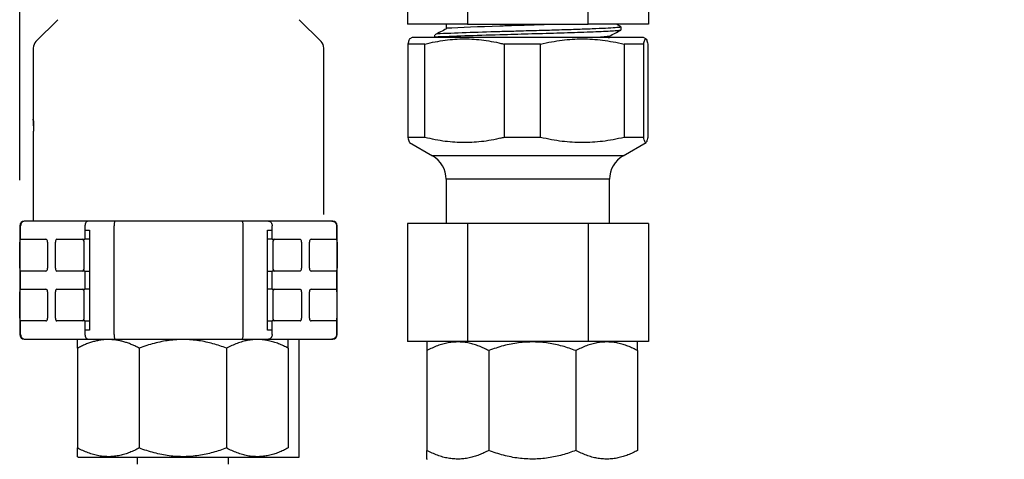
# Model space of a CAD drawing. Extents: x -1555 to 540, y -4099 to -2666.
# Drawn here: x -354 to -246, y -2948 to -2899 of the extents above; entities that cross this region are included whole.
import ezdxf

# ---------------------------------------------------------------- set-up
doc = ezdxf.new("R2010")
doc.units = 0
doc.header["$LTSCALE"] = 12
doc.header["$PDMODE"] = 35
doc.header["$PDSIZE"] = 2.4
doc.layers.get('0').update_dxf_attribs({"linetype": 'CONTINUOUS'})
doc.layers.get('DEFPOINTS').update_dxf_attribs({"color": 2, "linetype": 'CONTINUOUS'})
doc.layers.add('LY_1', color=7, linetype='CONTINUOUS')
doc.layers.add('寸法線', color=7, linetype='CONTINUOUS', lineweight=15)
doc.styles.add('MX_NOTE_STANDARD', font='txt.shx', dxfattribs={"bigfont": 'extfont.shx'})
doc.dimstyles.new('MXDIMSTYLE', dxfattribs={"dimtxt": 3.2, "dimasz": 2.5, "dimexe": 0.5, "dimexo": 1, "dimgap": 1.6, "dimtad": 1, "dimdsep": 46, "dimtxsty": 'MX_NOTE_STANDARD', "dimblk1": 'OPEN30', "dimblk2": 'OPEN30', "dimsah": 1, "dimcen": 2.5, "dimadec": 0, "dimazin": 0, "dimtfac": 1, "dimtmove": 0, "dimatfit": 3, "dimldrblk": 'OPEN30', "dimfxl": 1, "dimtzin": 0, "dimarcsym": 0})

# ---------------------------------------------------------------- blocks, each defined once
blk = doc.blocks.new('_Open30')
at = {"layer": '寸法線', "color": 0, "linetype": 'Continuous', "lineweight": -2}
for p, q in [((-1, 0.268), (0, 0)), ((0, 0), (-1, -0.268)), ((0, 0), (-1, 0))]:
    blk.add_line(p, q, dxfattribs=at)
blk = doc.blocks.new('*D37')
at = {"layer": 'DEFPOINTS', "color": 0, "linetype": 'Continuous', "transparency": 16777216}
for p in [(-245.57, -2751.19), (-245.57, -2861.98), (-354.07, -2922.03)]:
    blk.add_point(p, dxfattribs=at)
at = {"layer": 'LY_1', "color": 0, "linetype": 'Continuous', "lineweight": -2, "transparency": 16777216}
for p, q in [((-354.07, -2917.03), (-354.07, -2746.19)), ((-245.57, -2856.98), (-245.57, -2746.19)), ((-344.07, -2751.19), (-255.57, -2751.19))]:
    blk.add_line(p, q, dxfattribs=at)
at = {"layer": 'LY_1', "color": 0, "linetype": 'Continuous', "lineweight": -2, "transparency": 16777216, "xscale": 10, "yscale": 10, "zscale": 10, "rotation": 180}
blk.add_blockref('_Open30', (-354.07, -2751.19), dxfattribs=at)
at = {"layer": 'LY_1', "color": 0, "linetype": 'Continuous', "lineweight": -2, "transparency": 16777216, "xscale": 10, "yscale": 10, "zscale": 10}
blk.add_blockref('_Open30', (-245.57, -2751.19), dxfattribs=at)
at = {"layer": 'LY_1', "color": 0, "linetype": 'Continuous', "lineweight": 0, "transparency": 16777216, "insert": (-303.33, -2742.09), "char_height": 15, "attachment_point": 5, "style": 'MX_NOTE_STANDARD'}
blk.add_mtext('109', dxfattribs=at)

msp = doc.modelspace()

# ---------------------------------------------------------------- linework, layer by layer
at = {"color": 4, "lineweight": 25}
for p, q in [((-311.35, -2889.83), (-311.35, -2899.83)), ((-304.71, -2889.83), (-304.71, -2899.83)), ((-291.43, -2899.83), (-291.43, -2889.83)), ((-284.79, -2889.83), (-284.79, -2899.83)), ((-349.86, -2899.33), (-352.28, -2901.74)), ((-323.16, -2899.45), (-323.28, -2899.33)), ((-323.28, -2899.33), (-320.86, -2901.74)), ((-304.71, -2899.83), (-311.35, -2899.83)), ((-307.07, -2899.83), (-307.07, -2900.34)), ((-304.71, -2899.83), (-291.43, -2899.83)), ((-284.79, -2899.83), (-291.43, -2899.83)), ((-287.81, -2900.1), (-288.31, -2899.83)), ((-287.79, -2900.46), (-287.79, -2900.11)), ((-308.35, -2901.02), (-308.35, -2901.3)), ((-289.07, -2901.26), (-289.07, -2901.14)), ((-288.98, -2901.3), (-289.07, -2901.25)), ((-287.82, -2900.46), (-287.8, -2900.47)), ((-309.44, -2902.02), (-311.29, -2902.02)), ((-311.29, -2902.02), (-311.29, -2912.3)), ((-310.82, -2901.3), (-311.08, -2901.45)), ((-285.32, -2901.3), (-310.82, -2901.3)), ((-309.44, -2912.3), (-309.44, -2902.02)), ((-296.68, -2902.02), (-300.68, -2902.02)), ((-300.68, -2902.02), (-300.68, -2912.3)), ((-300.68, -2902.02), (-300.68, -2912.3)), ((-296.68, -2912.3), (-296.68, -2902.02)), ((-285.31, -2902.02), (-287.46, -2902.02)), ((-287.46, -2902.02), (-287.46, -2912.3)), ((-285.06, -2901.45), (-285.32, -2901.3)), ((-285.31, -2912.3), (-285.31, -2902.02)), ((-284.86, -2902.02), (-284.86, -2912.3)), ((-352.57, -2902.45), (-352.57, -2910.28)), ((-320.57, -2920.78), (-320.57, -2902.45)), ((-352.57, -2910.28), (-352.57, -2910.28)), ((-352.57, -2911.78), (-352.57, -2921.53)), ((-352.57, -2911.78), (-352.57, -2911.78)), ((-309.44, -2912.3), (-311.29, -2912.3)), ((-311.1, -2912.86), (-308.57, -2914.32)), ((-296.68, -2912.3), (-300.68, -2912.3)), ((-287.57, -2914.32), (-285.04, -2912.86)), ((-285.31, -2912.3), (-287.46, -2912.3)), ((-287.57, -2914.32), (-308.57, -2914.32)), ((-289.07, -2916.92), (-307.07, -2916.92)), ((-307.07, -2916.92), (-307.07, -2921.8)), ((-289.07, -2921.8), (-289.07, -2916.92)), ((-353.49, -2921.53), (-353.57, -2921.53)), ((-351.98, -2921.53), (-353.49, -2921.53)), ((-348.01, -2921.53), (-351.98, -2921.53)), ((-346.5, -2921.53), (-348.01, -2921.53)), ((-343.55, -2921.53), (-346.5, -2921.53)), ((-340.54, -2921.53), (-343.55, -2921.53)), ((-332.6, -2921.53), (-340.54, -2921.53)), ((-329.59, -2921.53), (-332.6, -2921.53)), ((-326.64, -2921.53), (-329.59, -2921.53)), ((-325.13, -2921.53), (-326.64, -2921.53)), ((-321.16, -2921.53), (-325.13, -2921.53)), ((-319.66, -2921.53), (-321.16, -2921.53)), ((-319.57, -2921.53), (-319.66, -2921.53)), ((-311.35, -2921.8), (-311.35, -2934.8)), ((-304.71, -2921.8), (-311.35, -2921.8)), ((-291.43, -2921.8), (-304.71, -2921.8)), ((-304.71, -2921.8), (-304.71, -2934.8)), ((-291.43, -2921.8), (-291.43, -2934.8)), ((-284.79, -2921.8), (-291.43, -2921.8)), ((-284.79, -2921.8), (-284.79, -2934.8)), ((-354.07, -2922.03), (-354.07, -2934.03)), ((-354.07, -2922.03), (-353.97, -2922.03)), ((-353.97, -2923.53), (-353.97, -2922.03)), ((-346.88, -2922.03), (-346.88, -2922.53)), ((-346.88, -2922.53), (-346.37, -2922.53)), ((-346.88, -2922.53), (-346.88, -2923.53)), ((-346.37, -2922.53), (-346.37, -2923.83)), ((-343.66, -2934.03), (-343.66, -2922.03)), ((-329.48, -2922.03), (-329.48, -2934.03)), ((-326.77, -2923.83), (-326.77, -2922.53)), ((-326.77, -2922.53), (-326.26, -2922.53)), ((-326.26, -2922.53), (-326.26, -2922.03)), ((-326.26, -2923.53), (-326.26, -2922.53)), ((-319.17, -2922.03), (-319.17, -2923.53)), ((-319.17, -2922.03), (-319.07, -2922.03)), ((-319.07, -2934.03), (-319.07, -2922.03)), ((-354.04, -2926.73), (-354.04, -2923.83)), ((-354.02, -2923.53), (-353.97, -2923.53)), ((-353.97, -2923.53), (-351.18, -2923.53)), ((-351, -2923.83), (-351, -2926.73)), ((-350.14, -2926.73), (-350.14, -2923.83)), ((-349.97, -2923.53), (-346.88, -2923.53)), ((-346.97, -2926.73), (-346.97, -2923.83)), ((-346.37, -2923.53), (-346.88, -2923.53)), ((-346.37, -2923.83), (-346.37, -2926.73)), ((-326.26, -2923.53), (-326.77, -2923.53)), ((-326.77, -2926.73), (-326.77, -2923.83)), ((-326.26, -2923.53), (-323.18, -2923.53)), ((-326.17, -2923.83), (-326.17, -2926.73)), ((-323, -2923.83), (-323, -2926.73)), ((-322.14, -2926.73), (-322.14, -2923.83)), ((-321.96, -2923.53), (-319.17, -2923.53)), ((-319.17, -2923.53), (-319.12, -2923.53)), ((-319.1, -2923.83), (-319.1, -2926.73)), ((-353.97, -2927.03), (-354.02, -2927.03)), ((-353.97, -2929.03), (-353.97, -2927.03)), ((-351.18, -2927.03), (-353.97, -2927.03)), ((-346.88, -2927.03), (-349.97, -2927.03)), ((-346.88, -2927.03), (-346.88, -2929.03)), ((-346.88, -2927.03), (-346.37, -2927.03)), ((-346.37, -2926.73), (-346.37, -2929.33)), ((-326.77, -2929.33), (-326.77, -2926.73)), ((-326.77, -2927.03), (-326.26, -2927.03)), ((-326.26, -2929.03), (-326.26, -2927.03)), ((-323.18, -2927.03), (-326.26, -2927.03)), ((-319.17, -2927.03), (-321.96, -2927.03)), ((-319.17, -2927.03), (-319.17, -2929.03)), ((-319.12, -2927.03), (-319.17, -2927.03)), ((-354.04, -2932.23), (-354.04, -2929.33)), ((-354.02, -2929.03), (-353.97, -2929.03)), ((-353.97, -2929.03), (-351.18, -2929.03)), ((-351, -2929.33), (-351, -2932.23)), ((-350.14, -2932.23), (-350.14, -2929.33)), ((-349.97, -2929.03), (-346.88, -2929.03)), ((-346.97, -2932.23), (-346.97, -2929.33)), ((-346.37, -2929.03), (-346.88, -2929.03)), ((-346.37, -2929.33), (-346.37, -2932.23)), ((-326.26, -2929.03), (-326.77, -2929.03)), ((-326.77, -2932.23), (-326.77, -2929.33)), ((-326.26, -2929.03), (-323.18, -2929.03)), ((-326.17, -2929.33), (-326.17, -2932.23)), ((-323, -2929.33), (-323, -2932.23)), ((-322.14, -2932.23), (-322.14, -2929.33)), ((-321.96, -2929.03), (-319.17, -2929.03)), ((-319.17, -2929.03), (-319.14, -2929.03)), ((-319.12, -2929.33), (-319.12, -2932.23)), ((-353.97, -2932.53), (-354.02, -2932.53)), ((-353.97, -2934.03), (-353.97, -2932.53)), ((-351.18, -2932.53), (-353.97, -2932.53)), ((-346.88, -2932.53), (-349.97, -2932.53)), ((-346.88, -2932.53), (-346.88, -2933.53)), ((-346.88, -2932.53), (-346.37, -2932.53)), ((-346.37, -2932.23), (-346.37, -2933.53)), ((-326.77, -2933.53), (-326.77, -2932.23)), ((-326.77, -2932.53), (-326.26, -2932.53)), ((-326.26, -2933.53), (-326.26, -2932.53)), ((-323.18, -2932.53), (-326.26, -2932.53)), ((-319.17, -2932.53), (-321.96, -2932.53)), ((-319.17, -2932.53), (-319.17, -2934.03)), ((-319.14, -2932.53), (-319.17, -2932.53)), ((-346.88, -2933.53), (-346.88, -2934.03)), ((-346.37, -2933.53), (-346.88, -2933.53)), ((-326.26, -2933.53), (-326.77, -2933.53)), ((-326.26, -2934.03), (-326.26, -2933.53)), ((-353.57, -2934.53), (-353.49, -2934.53)), ((-353.49, -2934.53), (-346.5, -2934.53)), ((-346.5, -2934.53), (-343.55, -2934.53)), ((-343.55, -2934.53), (-329.59, -2934.53)), ((-329.59, -2934.53), (-326.64, -2934.53)), ((-326.64, -2934.53), (-319.66, -2934.53)), ((-319.66, -2934.53), (-319.57, -2934.53)), ((-304.71, -2934.8), (-311.35, -2934.8)), ((-291.43, -2934.8), (-304.71, -2934.8)), ((-284.79, -2934.8), (-291.43, -2934.8))]:
    msp.add_line(p, q, dxfattribs=at)
at = {"color": 3, "linetype": 'Continuous', "lineweight": 25}
msp.add_line((-323.29, -2947.53), (-323.29, -2934.53), dxfattribs=at)
at = {"color": 4, "lineweight": 25}
for centre, radius, start, end in [((-351.57, -2902.45), 1, 135, 180), ((-321.57, -2902.45), 1, 0, 45), ((-310.07, -2916.92), 3, 0, 60), ((-286.07, -2916.92), 3, 120, 180), ((-353.57, -2922.03), 0.5, 90, 180), ((-319.57, -2922.03), 0.5, 0, 90), ((-347.24, -2923.8), 0.272, 353.5716, 81.6426), ((-325.9, -2923.8), 0.272, 98.3574, 186.4284), ((-347.24, -2926.76), 0.272, 278.3574, 6.4284), ((-325.9, -2926.76), 0.272, 173.5716, 261.6426), ((-347.24, -2929.3), 0.272, 353.5716, 81.6426), ((-325.9, -2929.3), 0.272, 98.3574, 186.4284), ((-347.24, -2932.26), 0.272, 278.3574, 6.4284), ((-325.9, -2932.26), 0.272, 173.5716, 261.6426), ((-353.57, -2934.03), 0.5, 180, 270), ((-319.57, -2934.03), 0.5, 270, 0)]:
    msp.add_arc(centre, radius, start, end, dxfattribs=at)
for centre, start_param, end_param in [((-351.18, -2923.83), 4.712389, 6.283185), ((-349.97, -2923.83), 0, 1.570796), ((-323.18, -2923.83), 4.712389, 6.283185), ((-321.96, -2923.83), 0, 1.570796), ((-351.18, -2926.73), 3.141593, 4.712389), ((-349.97, -2926.73), 1.570796, 3.141593), ((-323.18, -2926.73), 3.141593, 4.712389), ((-321.96, -2926.73), 1.570796, 3.141593), ((-351.18, -2929.33), 4.712389, 6.283185), ((-349.97, -2929.33), 0, 1.570796), ((-323.18, -2929.33), 4.712389, 6.283185), ((-321.96, -2929.33), 0, 1.570796), ((-351.18, -2932.23), 3.141593, 4.712389), ((-349.97, -2932.23), 1.570796, 3.141593), ((-323.18, -2932.23), 3.141593, 4.712389), ((-321.96, -2932.23), 1.570796, 3.141593)]:
    msp.add_ellipse(centre, major_axis=(0, 0.3), ratio=0.57735, start_param=start_param, end_param=end_param, dxfattribs=at)
for points, knots in [([(-287.85, -2900.11), (-287.85, -2900.13), (-287.84, -2900.16), (-288.4, -2900.22), (-289.44, -2900.28), (-290.93, -2900.35), (-292.76, -2900.41), (-294.85, -2900.48), (-297.11, -2900.54), (-299.24, -2900.6), (-300.58, -2900.64), (-301.16, -2900.65), (-303.81, -2900.73), (-306.13, -2900.81), (-308.12, -2900.89)], [0, 0, 0, 0, 0.0455165, 0.1163186, 0.1871206, 0.2579227, 0.3287248, 0.3995268, 0.4703289, 0.5411309, 0.5970152, 0.5970152, 0.5970152, 0.8558715, 0.8558715, 0.8558715, 0.8558715]), ([(-307.07, -2900.24), (-305.45, -2900.16), (-303.48, -2900.08), (-301.16, -2900), (-300.91, -2899.99), (-299.95, -2899.96), (-298.2, -2899.9), (-296.74, -2899.86), (-296, -2899.83)], [0.1903193, 0.1903193, 0.1903193, 0.1903193, 0.6651536, 0.6651536, 0.6651536, 0.715417, 0.8577179, 1, 1, 1, 1]), ([(-287.82, -2900.48), (-287.88, -2900.49), (-287.99, -2900.53), (-288.57, -2900.58), (-289.43, -2900.63), (-290.54, -2900.68), (-291.85, -2900.73), (-293.29, -2900.77), (-294.84, -2900.82), (-296.42, -2900.87), (-298.02, -2900.91), (-299.57, -2900.96), (-300.6, -2900.99), (-301.12, -2901), (-301.16, -2901), (-303.92, -2901.08), (-306.32, -2901.16), (-308.35, -2901.25)], [0, 0, 0, 0, 0.0589769, 0.1223569, 0.1844372, 0.2452177, 0.3046981, 0.3628782, 0.4197578, 0.4753367, 0.5296148, 0.5825917, 0.6342675, 0.6379081, 0.6379081, 0.6379081, 0.9346469, 0.9346469, 0.9346469, 0.9346469]), ([(-307.05, -2900.33), (-307.27, -2900.45), (-307.69, -2900.67), (-308.12, -2900.89), (-308.33, -2901)], [0, 0, 0, 0, 0.49996, 1, 1, 1, 1]), ([(-289.1, -2901.14), (-289.09, -2901.15), (-289.06, -2901.17), (-289.46, -2901.21), (-290.01, -2901.27), (-290.57, -2901.29), (-290.69, -2901.3)], [0, 0, 0, 0, 0.012031, 0.447939, 0.883848, 1, 1, 1, 1]), ([(-289.22, -2901.3), (-289.12, -2901.29), (-289.02, -2901.27), (-289.07, -2901.26), (-289.07, -2901.26)], [0, 0, 0, 0, 0.995955, 1, 1, 1, 1]), ([(-289.09, -2901.14), (-288.88, -2901.03), (-288.45, -2900.81), (-288.02, -2900.59), (-287.81, -2900.48)], [0, 0, 0, 0, 0.49996, 1, 1, 1, 1]), ([(-311.08, -2901.45), (-311.08, -2901.45), (-311.12, -2901.43), (-311.19, -2901.6), (-311.25, -2901.88), (-311.29, -2902.02)], [0, 0, 0, 0, 0.006529, 0.486722, 1, 1, 1, 1]), ([(-309.44, -2902.02), (-308.65, -2901.82), (-307.91, -2901.68), (-306.46, -2901.49), (-305.76, -2901.44), (-304.35, -2901.44), (-303.65, -2901.49), (-302.21, -2901.68), (-301.46, -2901.82), (-300.68, -2902.02)], [0, 0, 0, 0, 0.25, 0.25, 0.5, 0.5, 0.75, 0.75, 1, 1, 1, 1]), ([(-296.68, -2902.02), (-295.85, -2901.82), (-295.07, -2901.68), (-293.55, -2901.49), (-292.81, -2901.44), (-291.33, -2901.44), (-290.59, -2901.49), (-289.07, -2901.68), (-288.29, -2901.82), (-287.46, -2902.02)], [0, 0, 0, 0, 0.25, 0.25, 0.5, 0.5, 0.75, 0.75, 1, 1, 1, 1]), ([(-285.31, -2902.02), (-285.27, -2901.82), (-285.23, -2901.68), (-285.16, -2901.49), (-285.12, -2901.44), (-285.05, -2901.44), (-285.01, -2901.49), (-284.94, -2901.68), (-284.9, -2901.82), (-284.86, -2902.02)], [0, 0, 0, 0, 0.25, 0.25, 0.5, 0.5, 0.75, 0.75, 1, 1, 1, 1]), ([(-352.55, -2911.03), (-352.55, -2911.01), (-352.55, -2910.96), (-352.55, -2910.86), (-352.56, -2910.74), (-352.56, -2910.61), (-352.56, -2910.5), (-352.57, -2910.41), (-352.57, -2910.34), (-352.57, -2910.29), (-352.57, -2910.28), (-352.57, -2910.29), (-352.57, -2910.34), (-352.57, -2910.41), (-352.56, -2910.5), (-352.56, -2910.61), (-352.56, -2910.74), (-352.55, -2910.89), (-352.55, -2911.03), (-352.55, -2911.18), (-352.56, -2911.32), (-352.56, -2911.45), (-352.56, -2911.57), (-352.57, -2911.66), (-352.57, -2911.73), (-352.57, -2911.77), (-352.57, -2911.78), (-352.57, -2911.78), (-352.57, -2911.78)], [0, 0, 0, 0, 0.020437, 0.041105, 0.083372, 0.12564, 0.166699, 0.207757, 0.250025, 0.292292, 0.333349, 0.374406, 0.416673, 0.458941, 0.5, 0.541059, 0.583327, 0.625594, 0.66665, 0.707707, 0.749974, 0.792242, 0.833301, 0.87436, 0.916628, 0.958895, 0.97959, 1, 1, 1, 1]), ([(-311.29, -2912.3), (-311.24, -2912.5), (-311.18, -2912.8), (-311.11, -2912.82), (-311.08, -2912.83)], [0, 0, 0, 0, 0.64651, 1, 1, 1, 1]), ([(-300.68, -2912.3), (-301.46, -2912.5), (-302.21, -2912.64), (-303.65, -2912.83), (-304.35, -2912.88), (-305.76, -2912.88), (-306.46, -2912.83), (-307.91, -2912.64), (-308.65, -2912.5), (-309.44, -2912.3)], [0, 0, 0, 0, 0.25, 0.25, 0.5, 0.5, 0.75, 0.75, 1, 1, 1, 1]), ([(-287.46, -2912.3), (-288.29, -2912.5), (-289.07, -2912.64), (-290.59, -2912.83), (-291.33, -2912.88), (-292.81, -2912.88), (-293.55, -2912.83), (-295.07, -2912.64), (-295.85, -2912.5), (-296.68, -2912.3)], [0, 0, 0, 0, 0.25, 0.25, 0.5, 0.5, 0.75, 0.75, 1, 1, 1, 1]), ([(-284.86, -2912.3), (-284.9, -2912.5), (-284.94, -2912.64), (-285.01, -2912.83), (-285.05, -2912.88), (-285.12, -2912.88), (-285.16, -2912.83), (-285.23, -2912.64), (-285.27, -2912.5), (-285.31, -2912.3)], [0, 0, 0, 0, 0.25, 0.25, 0.5, 0.5, 0.75, 0.75, 1, 1, 1, 1]), ([(-353.49, -2921.53), (-353.49, -2921.53), (-353.49, -2921.53), (-353.52, -2921.53), (-353.55, -2921.54), (-353.62, -2921.55), (-353.65, -2921.56), (-353.74, -2921.6), (-353.79, -2921.64), (-353.88, -2921.73), (-353.91, -2921.79), (-353.96, -2921.91), (-353.97, -2921.97), (-353.97, -2922.03)], [-0.07959747, -0.07959747, -0.07959747, -0.07959747, -0.07927361, -0.07927361, -0.06876618, -0.06876618, -0.05827874, -0.05827874, -0.03848671, -0.03848671, -0.01913515, -0.01913515, 0, 0, 0, 0]), ([(-346.5, -2921.53), (-346.5, -2921.53), (-346.5, -2921.53), (-346.53, -2921.53), (-346.56, -2921.54), (-346.61, -2921.55), (-346.63, -2921.56), (-346.7, -2921.6), (-346.74, -2921.64), (-346.81, -2921.73), (-346.84, -2921.79), (-346.87, -2921.91), (-346.88, -2921.97), (-346.88, -2922.03)], [-0.00032412, -0.00032412, -0.00032412, -0.00032412, 0, 0, 0.01051595, 0.01051595, 0.02101188, 0.02101188, 0.04081996, 0.04081996, 0.06018721, 0.06018721, 0.07933786, 0.07933786, 0.07933786, 0.07933786]), ([(-343.55, -2921.53), (-343.55, -2921.53), (-343.55, -2921.53), (-343.56, -2921.53), (-343.57, -2921.54), (-343.58, -2921.55), (-343.59, -2921.56), (-343.61, -2921.6), (-343.62, -2921.64), (-343.64, -2921.73), (-343.65, -2921.79), (-343.66, -2921.91), (-343.66, -2921.97), (-343.66, -2922.03)], [-0.07959747, -0.07959747, -0.07959747, -0.07959747, -0.07927361, -0.07927361, -0.06876618, -0.06876618, -0.05827874, -0.05827874, -0.03848671, -0.03848671, -0.01913515, -0.01913515, 0, 0, 0, 0]), ([(-329.59, -2921.53), (-329.59, -2921.53), (-329.59, -2921.53), (-329.58, -2921.53), (-329.57, -2921.54), (-329.56, -2921.55), (-329.55, -2921.56), (-329.53, -2921.6), (-329.52, -2921.64), (-329.5, -2921.73), (-329.49, -2921.79), (-329.48, -2921.91), (-329.48, -2921.97), (-329.48, -2922.03)], [-0.00032412, -0.00032412, -0.00032412, -0.00032412, 0, 0, 0.01051595, 0.01051595, 0.02101188, 0.02101188, 0.04081996, 0.04081996, 0.06018721, 0.06018721, 0.07933786, 0.07933786, 0.07933786, 0.07933786]), ([(-326.64, -2921.53), (-326.64, -2921.53), (-326.64, -2921.53), (-326.61, -2921.53), (-326.58, -2921.54), (-326.53, -2921.55), (-326.51, -2921.56), (-326.44, -2921.6), (-326.4, -2921.64), (-326.33, -2921.73), (-326.3, -2921.79), (-326.27, -2921.91), (-326.26, -2921.97), (-326.26, -2922.03)], [-0.07959747, -0.07959747, -0.07959747, -0.07959747, -0.07927361, -0.07927361, -0.06876618, -0.06876618, -0.05827874, -0.05827874, -0.03848671, -0.03848671, -0.01913515, -0.01913515, 0, 0, 0, 0]), ([(-319.66, -2921.53), (-319.66, -2921.53), (-319.65, -2921.53), (-319.62, -2921.53), (-319.59, -2921.54), (-319.52, -2921.55), (-319.49, -2921.56), (-319.4, -2921.6), (-319.35, -2921.64), (-319.26, -2921.73), (-319.23, -2921.79), (-319.18, -2921.91), (-319.17, -2921.97), (-319.17, -2922.03)], [-0.00032412, -0.00032412, -0.00032412, -0.00032412, 0, 0, 0.01051595, 0.01051595, 0.02101188, 0.02101188, 0.04081996, 0.04081996, 0.06018721, 0.06018721, 0.07933786, 0.07933786, 0.07933786, 0.07933786]), ([(-354.02, -2923.53), (-354.03, -2923.53), (-354.03, -2923.54), (-354.03, -2923.57), (-354.04, -2923.59), (-354.04, -2923.65), (-354.04, -2923.68), (-354.04, -2923.76), (-354.04, -2923.8), (-354.04, -2923.83)], [0.04527842, 0.04527842, 0.04527842, 0.04527842, 0.05660659, 0.05660659, 0.06793476, 0.06793476, 0.0792334, 0.0792334, 0.09053204, 0.09053204, 0.09053204, 0.09053204]), ([(-319.1, -2923.83), (-319.1, -2923.8), (-319.1, -2923.76), (-319.1, -2923.68), (-319.1, -2923.65), (-319.11, -2923.59), (-319.11, -2923.57), (-319.11, -2923.54), (-319.12, -2923.53), (-319.12, -2923.53)], [0.09053204, 0.09053204, 0.09053204, 0.09053204, 0.10183069, 0.10183069, 0.11312933, 0.11312933, 0.1244575, 0.1244575, 0.13578566, 0.13578566, 0.13578566, 0.13578566]), ([(-354.04, -2926.73), (-354.04, -2926.77), (-354.04, -2926.81), (-354.04, -2926.88), (-354.04, -2926.92), (-354.04, -2926.97), (-354.03, -2926.99), (-354.03, -2927.03), (-354.03, -2927.03), (-354.02, -2927.03)], [0, 0, 0, 0, 0.01129864, 0.01129864, 0.02259728, 0.02259728, 0.03392545, 0.03392545, 0.04525362, 0.04525362, 0.04525362, 0.04525362]), ([(-319.12, -2927.03), (-319.12, -2927.03), (-319.11, -2927.03), (-319.11, -2926.99), (-319.11, -2926.97), (-319.1, -2926.92), (-319.1, -2926.88), (-319.1, -2926.81), (-319.1, -2926.77), (-319.1, -2926.73)], [-0.04525362, -0.04525362, -0.04525362, -0.04525362, -0.03392545, -0.03392545, -0.02259728, -0.02259728, -0.01129864, -0.01129864, 0, 0, 0, 0]), ([(-354.02, -2929.03), (-354.03, -2929.03), (-354.03, -2929.04), (-354.03, -2929.07), (-354.04, -2929.09), (-354.04, -2929.15), (-354.04, -2929.18), (-354.04, -2929.26), (-354.04, -2929.3), (-354.04, -2929.33)], [0.04527842, 0.04527842, 0.04527842, 0.04527842, 0.05660659, 0.05660659, 0.06793476, 0.06793476, 0.0792334, 0.0792334, 0.09053204, 0.09053204, 0.09053204, 0.09053204]), ([(-319.12, -2929.33), (-319.12, -2929.3), (-319.12, -2929.26), (-319.12, -2929.18), (-319.12, -2929.15), (-319.12, -2929.09), (-319.13, -2929.07), (-319.13, -2929.04), (-319.14, -2929.03), (-319.14, -2929.03)], [0.09058523, 0.09058523, 0.09058523, 0.09058523, 0.10189247, 0.10189247, 0.11319971, 0.11319971, 0.12453135, 0.12453135, 0.135863, 0.135863, 0.135863, 0.135863]), ([(-354.04, -2932.23), (-354.04, -2932.27), (-354.04, -2932.31), (-354.04, -2932.38), (-354.04, -2932.42), (-354.04, -2932.47), (-354.03, -2932.49), (-354.03, -2932.53), (-354.03, -2932.53), (-354.02, -2932.53)], [0, 0, 0, 0, 0.01129864, 0.01129864, 0.02259728, 0.02259728, 0.03392545, 0.03392545, 0.04525362, 0.04525362, 0.04525362, 0.04525362]), ([(-319.14, -2932.53), (-319.14, -2932.53), (-319.13, -2932.53), (-319.13, -2932.49), (-319.12, -2932.47), (-319.12, -2932.42), (-319.12, -2932.38), (-319.12, -2932.31), (-319.12, -2932.27), (-319.12, -2932.23)], [-0.04527777, -0.04527777, -0.04527777, -0.04527777, -0.03393672, -0.03393672, -0.02259568, -0.02259568, -0.01129784, -0.01129784, 0, 0, 0, 0]), ([(-353.97, -2934.03), (-353.97, -2934.1), (-353.96, -2934.16), (-353.91, -2934.28), (-353.88, -2934.33), (-353.79, -2934.43), (-353.74, -2934.46), (-353.65, -2934.5), (-353.62, -2934.51), (-353.55, -2934.53), (-353.52, -2934.53), (-353.49, -2934.53), (-353.49, -2934.53), (-353.49, -2934.53)], [-0.07933786, -0.07933786, -0.07933786, -0.07933786, -0.06018721, -0.06018721, -0.04081996, -0.04081996, -0.02101188, -0.02101188, -0.01051595, -0.01051595, 0, 0, 0.00032412, 0.00032412, 0.00032412, 0.00032412]), ([(-346.88, -2934.03), (-346.88, -2934.1), (-346.87, -2934.16), (-346.84, -2934.28), (-346.81, -2934.33), (-346.74, -2934.43), (-346.7, -2934.46), (-346.63, -2934.5), (-346.61, -2934.51), (-346.56, -2934.53), (-346.53, -2934.53), (-346.5, -2934.53), (-346.5, -2934.53), (-346.5, -2934.53)], [0, 0, 0, 0, 0.01913515, 0.01913515, 0.03848671, 0.03848671, 0.05827874, 0.05827874, 0.06876618, 0.06876618, 0.07927361, 0.07927361, 0.07959747, 0.07959747, 0.07959747, 0.07959747]), ([(-343.66, -2934.03), (-343.66, -2934.1), (-343.66, -2934.16), (-343.65, -2934.28), (-343.64, -2934.33), (-343.62, -2934.43), (-343.61, -2934.46), (-343.59, -2934.5), (-343.58, -2934.51), (-343.57, -2934.53), (-343.56, -2934.53), (-343.55, -2934.53), (-343.55, -2934.53), (-343.55, -2934.53)], [-0.07933786, -0.07933786, -0.07933786, -0.07933786, -0.06018721, -0.06018721, -0.04081996, -0.04081996, -0.02101188, -0.02101188, -0.01051595, -0.01051595, 0, 0, 0.00032412, 0.00032412, 0.00032412, 0.00032412]), ([(-329.48, -2934.03), (-329.48, -2934.1), (-329.48, -2934.16), (-329.49, -2934.28), (-329.5, -2934.33), (-329.52, -2934.43), (-329.53, -2934.46), (-329.55, -2934.5), (-329.56, -2934.51), (-329.57, -2934.53), (-329.58, -2934.53), (-329.59, -2934.53), (-329.59, -2934.53), (-329.59, -2934.53)], [0, 0, 0, 0, 0.01913515, 0.01913515, 0.03848671, 0.03848671, 0.05827874, 0.05827874, 0.06876618, 0.06876618, 0.07927361, 0.07927361, 0.07959747, 0.07959747, 0.07959747, 0.07959747]), ([(-326.26, -2934.03), (-326.26, -2934.1), (-326.27, -2934.16), (-326.3, -2934.28), (-326.33, -2934.33), (-326.4, -2934.43), (-326.44, -2934.46), (-326.51, -2934.5), (-326.53, -2934.51), (-326.58, -2934.53), (-326.61, -2934.53), (-326.64, -2934.53), (-326.64, -2934.53), (-326.64, -2934.53)], [-0.07933786, -0.07933786, -0.07933786, -0.07933786, -0.06018721, -0.06018721, -0.04081996, -0.04081996, -0.02101188, -0.02101188, -0.01051595, -0.01051595, 0, 0, 0.00032412, 0.00032412, 0.00032412, 0.00032412]), ([(-319.17, -2934.03), (-319.17, -2934.1), (-319.18, -2934.16), (-319.23, -2934.28), (-319.26, -2934.33), (-319.35, -2934.43), (-319.4, -2934.46), (-319.49, -2934.5), (-319.52, -2934.51), (-319.59, -2934.53), (-319.62, -2934.53), (-319.65, -2934.53), (-319.66, -2934.53), (-319.66, -2934.53)], [0, 0, 0, 0, 0.01913515, 0.01913515, 0.03848671, 0.03848671, 0.05827874, 0.05827874, 0.06876618, 0.06876618, 0.07927361, 0.07927361, 0.07959747, 0.07959747, 0.07959747, 0.07959747])]:
    msp.add_open_spline(points, degree=3, knots=knots, dxfattribs=at)
for points in [[(-301.16, -2901.91), (-301, -2901.94), (-300.84, -2901.98), (-300.68, -2902.02)], [(-300.68, -2912.3), (-300.84, -2912.34), (-301, -2912.38), (-301.16, -2912.42)]]:
    msp.add_open_spline(points, degree=3, dxfattribs=at)
at = {"layer": 'LY_1', "color": 3, "linetype": 'Continuous'}
for p, q in [((-347.69, -2935.53), (-347.69, -2934.58)), ((-324.49, -2935.53), (-324.49, -2934.58)), ((-309.19, -2934.8), (-309.19, -2946.8)), ((-285.99, -2935.8), (-285.99, -2934.84)), ((-347.69, -2935.53), (-347.69, -2946.53)), ((-340.89, -2935.53), (-340.89, -2946.53)), ((-331.28, -2935.53), (-331.28, -2946.53)), ((-324.49, -2935.53), (-324.49, -2946.53)), ((-302.39, -2935.8), (-302.39, -2946.8)), ((-292.78, -2935.8), (-292.78, -2946.8)), ((-285.99, -2935.8), (-285.99, -2946.8)), ((-347.69, -2947.49), (-347.69, -2946.53)), ((-309.19, -2947.76), (-309.19, -2946.8)), ((-347.64, -2947.53), (-347.69, -2947.49)), ((-347.64, -2947.53), (-336.09, -2947.53)), ((-341.09, -2948.33), (-341.09, -2947.53)), ((-336.09, -2947.53), (-323.29, -2947.53)), ((-331.09, -2947.53), (-331.09, -2948.33)), ((-309.14, -2947.8), (-309.19, -2947.76))]:
    msp.add_line(p, q, dxfattribs=at)
for points, knots in [([(-340.89, -2935.53), (-341.02, -2935.46), (-341.28, -2935.33), (-341.67, -2935.15), (-342.08, -2934.99), (-342.49, -2934.85), (-342.9, -2934.74), (-343.33, -2934.65), (-343.76, -2934.6), (-344.19, -2934.57), (-344.63, -2934.58), (-345.06, -2934.62), (-345.5, -2934.7), (-345.94, -2934.81), (-346.38, -2934.94), (-346.82, -2935.11), (-347.26, -2935.31), (-347.54, -2935.46), (-347.69, -2935.53)], [0, 0, 0, 0, 0.438981, 0.873647, 1.306522, 1.735291, 2.169829, 2.601098, 3.034166, 3.465796, 3.902795, 4.340739, 4.785608, 5.233635, 5.699093, 6.169311, 6.648247, 7.132442, 7.132442, 7.132442, 7.132442]), ([(-331.28, -2935.53), (-331.53, -2935.44), (-332.02, -2935.26), (-332.77, -2935.03), (-333.54, -2934.84), (-334.33, -2934.7), (-335.14, -2934.61), (-335.95, -2934.57), (-336.77, -2934.59), (-337.6, -2934.67), (-338.43, -2934.8), (-339.26, -2934.99), (-340.08, -2935.24), (-340.62, -2935.43), (-340.89, -2935.53)], [0, 0, 0, 0, 0.785419, 1.571238, 2.356412, 3.165465, 3.975318, 4.784179, 5.612121, 6.441136, 7.269254, 8.129855, 8.991344, 9.8523, 9.8523, 9.8523, 9.8523]), ([(-324.49, -2935.53), (-324.66, -2935.44), (-325, -2935.26), (-325.54, -2935.04), (-326.08, -2934.85), (-326.64, -2934.7), (-327.21, -2934.61), (-327.79, -2934.57), (-328.37, -2934.59), (-328.96, -2934.67), (-329.54, -2934.8), (-330.13, -2935), (-330.71, -2935.24), (-331.09, -2935.43), (-331.28, -2935.53)], [0, 0, 0, 0, 0.585903, 1.164437, 1.735139, 2.316312, 2.89273, 3.465317, 4.050931, 4.639711, 5.232786, 5.85649, 6.489537, 7.131381, 7.131381, 7.131381, 7.131381]), ([(-302.39, -2935.8), (-302.56, -2935.71), (-302.91, -2935.53), (-303.44, -2935.3), (-303.99, -2935.11), (-304.54, -2934.97), (-305.11, -2934.87), (-305.69, -2934.84), (-306.28, -2934.86), (-306.86, -2934.93), (-307.45, -2935.07), (-308.03, -2935.26), (-308.62, -2935.51), (-309, -2935.7), (-309.19, -2935.8)], [0, 0, 0, 0, 0.585903, 1.164437, 1.735139, 2.316312, 2.89273, 3.465317, 4.050931, 4.639711, 5.232786, 5.85649, 6.489537, 7.131381, 7.131381, 7.131381, 7.131381]), ([(-292.78, -2935.8), (-293.03, -2935.71), (-293.52, -2935.53), (-294.27, -2935.3), (-295.04, -2935.11), (-295.83, -2934.97), (-296.64, -2934.87), (-297.45, -2934.84), (-298.27, -2934.86), (-299.1, -2934.93), (-299.93, -2935.07), (-300.76, -2935.26), (-301.58, -2935.51), (-302.12, -2935.7), (-302.39, -2935.8)], [0, 0, 0, 0, 0.785419, 1.571238, 2.356412, 3.165465, 3.975318, 4.784179, 5.612121, 6.441136, 7.269254, 8.129855, 8.991344, 9.8523, 9.8523, 9.8523, 9.8523]), ([(-285.99, -2935.8), (-286.16, -2935.71), (-286.5, -2935.53), (-287.04, -2935.3), (-287.58, -2935.11), (-288.14, -2934.97), (-288.71, -2934.87), (-289.29, -2934.84), (-289.87, -2934.86), (-290.46, -2934.93), (-291.04, -2935.07), (-291.63, -2935.26), (-292.21, -2935.51), (-292.59, -2935.7), (-292.78, -2935.8)], [0, 0, 0, 0, 0.585903, 1.164437, 1.735139, 2.316312, 2.89273, 3.465317, 4.050931, 4.639711, 5.232786, 5.85649, 6.489537, 7.131381, 7.131381, 7.131381, 7.131381]), ([(-340.89, -2946.53), (-341.06, -2946.63), (-341.41, -2946.8), (-341.94, -2947.03), (-342.49, -2947.22), (-343.04, -2947.36), (-343.61, -2947.46), (-344.19, -2947.5), (-344.78, -2947.48), (-345.36, -2947.4), (-345.95, -2947.26), (-346.53, -2947.07), (-347.12, -2946.83), (-347.5, -2946.64), (-347.69, -2946.53)], [0, 0, 0, 0, 0.585903, 1.164437, 1.735139, 2.316312, 2.89273, 3.465317, 4.050931, 4.639711, 5.232786, 5.85649, 6.489537, 7.131381, 7.131381, 7.131381, 7.131381]), ([(-331.28, -2946.53), (-331.53, -2946.63), (-332.02, -2946.8), (-332.77, -2947.03), (-333.54, -2947.22), (-334.33, -2947.37), (-335.14, -2947.46), (-335.95, -2947.5), (-336.77, -2947.48), (-337.6, -2947.4), (-338.43, -2947.26), (-339.26, -2947.07), (-340.08, -2946.83), (-340.62, -2946.64), (-340.89, -2946.53)], [0, 0, 0, 0, 0.785419, 1.571238, 2.356412, 3.165465, 3.975318, 4.784179, 5.612121, 6.441136, 7.269254, 8.129855, 8.991344, 9.8523, 9.8523, 9.8523, 9.8523]), ([(-324.49, -2946.53), (-324.66, -2946.63), (-325, -2946.8), (-325.54, -2947.03), (-326.08, -2947.22), (-326.64, -2947.36), (-327.21, -2947.46), (-327.79, -2947.5), (-328.37, -2947.48), (-328.96, -2947.4), (-329.54, -2947.26), (-330.13, -2947.07), (-330.71, -2946.83), (-331.09, -2946.64), (-331.28, -2946.53)], [0, 0, 0, 0, 0.585903, 1.164437, 1.735139, 2.316312, 2.89273, 3.465317, 4.050931, 4.639711, 5.232786, 5.85649, 6.489537, 7.131381, 7.131381, 7.131381, 7.131381]), ([(-302.39, -2946.8), (-302.56, -2946.89), (-302.91, -2947.07), (-303.44, -2947.3), (-303.99, -2947.49), (-304.54, -2947.63), (-305.11, -2947.73), (-305.69, -2947.76), (-306.28, -2947.74), (-306.86, -2947.67), (-307.45, -2947.53), (-308.03, -2947.34), (-308.62, -2947.09), (-309, -2946.9), (-309.19, -2946.8)], [0, 0, 0, 0, 0.585903, 1.164437, 1.735139, 2.316312, 2.89273, 3.465317, 4.050931, 4.639711, 5.232786, 5.85649, 6.489537, 7.131381, 7.131381, 7.131381, 7.131381]), ([(-292.78, -2946.8), (-293.03, -2946.89), (-293.52, -2947.07), (-294.27, -2947.3), (-295.04, -2947.49), (-295.83, -2947.63), (-296.64, -2947.73), (-297.45, -2947.76), (-298.27, -2947.74), (-299.1, -2947.67), (-299.93, -2947.53), (-300.76, -2947.34), (-301.58, -2947.09), (-302.12, -2946.9), (-302.39, -2946.8)], [0, 0, 0, 0, 0.785419, 1.571238, 2.356412, 3.165465, 3.975318, 4.784179, 5.612121, 6.441136, 7.269254, 8.129855, 8.991344, 9.8523, 9.8523, 9.8523, 9.8523]), ([(-285.99, -2946.8), (-286.16, -2946.89), (-286.5, -2947.07), (-287.04, -2947.3), (-287.58, -2947.49), (-288.14, -2947.63), (-288.71, -2947.73), (-289.29, -2947.76), (-289.87, -2947.74), (-290.46, -2947.67), (-291.04, -2947.53), (-291.63, -2947.34), (-292.21, -2947.09), (-292.59, -2946.9), (-292.78, -2946.8)], [0, 0, 0, 0, 0.585903, 1.164437, 1.735139, 2.316312, 2.89273, 3.465317, 4.050931, 4.639711, 5.232786, 5.85649, 6.489537, 7.131381, 7.131381, 7.131381, 7.131381])]:
    msp.add_open_spline(points, degree=3, knots=knots, dxfattribs=at)

# ---------------------------------------------------------------- dimensions: what is measured, and where the dimension line sits
at = {"layer": 'LY_1', "color": 255, "linetype": 'Continuous', "lineweight": 0}
dim = msp.add_linear_dim(base=(-245.57076385, -2751.19404167), p1=(-354.07076385, -2922.03309748), p2=(-245.57076385, -2861.98309748), dimstyle='MXDIMSTYLE', override={"dimtxt": 15, "dimasz": 10, "dimexe": 5, "dimexo": 5, "dimdec": 0}, dxfattribs=at)
dim.commit()
dim.dimension.update_dxf_attribs({"geometry": '*D37', "text_midpoint": (-303.32870561, -2751.19404167), "dimtype": 160})

doc.saveas('drawing.dxf')
